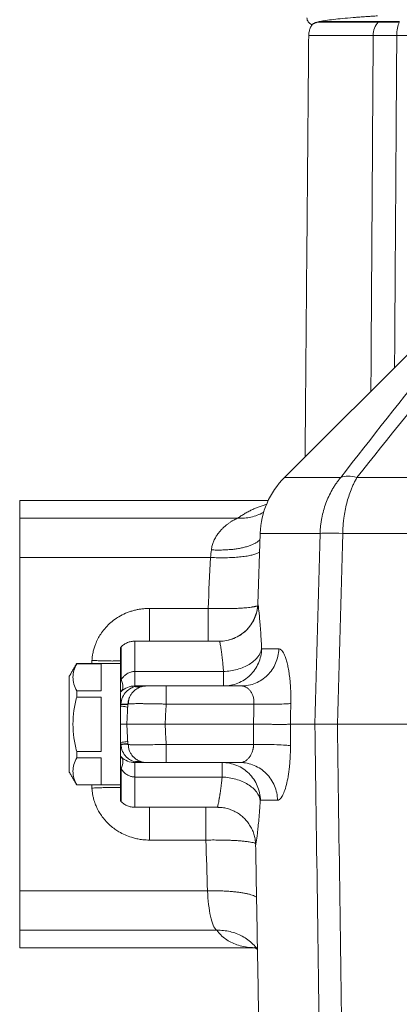
# Model space of a CAD drawing. Units: millimetres. Extents: x 8 to 290, y 7 to 203.
# Drawn here: x 77 to 84, y 159 to 178 of the extents above; entities that cross this region are included whole.
import ezdxf

# ---------------------------------------------------------------- set-up
doc = ezdxf.new("R2010")
doc.units = ezdxf.units.MM

msp = doc.modelspace()

# ---------------------------------------------------------------- linework, layer by layer
at = {"color": 7, "linetype": 'Continuous', "lineweight": 15}
for p, q in [((83.807, 178.382), (82.648, 178.382)), ((82.715, 178.394), (83.818, 178.394)), ((83.708, 178.119), (82.447, 178.119)), ((84.169, 178.119), (95.112, 178.119)), ((81.973, 169.472), (84.723, 172.222)), ((83.073, 169.472), (81.973, 169.472)), ((95.891, 169.472), (83.391, 169.472)), ((76.796, 168.675), (76.796, 169.019)), ((76.796, 167.906), (76.796, 168.675)), ((76.796, 168.675), (81.059, 168.675)), ((81.45, 166.993), (81.498, 168.379)), ((81.498, 168.379), (82.67, 168.379)), ((83.112, 168.379), (96.169, 168.379)), ((76.796, 161.383), (76.796, 167.906)), ((80.527, 167.906), (76.796, 167.906)), ((80.479, 166.91), (79.332, 166.91)), ((81.451, 166.993), (81.45, 166.993)), ((79.046, 165.677), (79.046, 166.269)), ((79.332, 166.269), (80.702, 166.269)), ((78.766, 165.503), (78.766, 166.144)), ((78.781, 166.159), (78.781, 165.517)), ((81.863, 166.118), (81.528, 166.118)), ((77.91, 165.832), (77.91, 165.829)), ((78.391, 165.829), (77.91, 165.829)), ((78.391, 165.299), (78.391, 165.829)), ((80.781, 165.677), (79.046, 165.677)), ((77.766, 163.707), (77.766, 165.582)), ((77.91, 165.299), (77.91, 165.174)), ((77.91, 165.299), (78.391, 165.299)), ((79.046, 165.394), (79.046, 165.38)), ((79.046, 165.394), (79.286, 165.394)), ((79.66, 165.394), (81.132, 165.394)), ((78.391, 165.174), (77.91, 165.174)), ((78.391, 164.114), (78.391, 165.174)), ((78.891, 164.644), (78.911, 165.039)), ((81.376, 165.039), (79.66, 165.039)), ((78.911, 164.25), (78.891, 164.644)), ((79.64, 164.644), (81.368, 164.644)), ((82.569, 164.644), (82.088, 164.644)), ((96.273, 164.644), (83.008, 164.644)), ((79.66, 164.25), (81.369, 164.25)), ((77.91, 164.114), (77.91, 163.989)), ((77.91, 164.114), (78.391, 164.114)), ((78.391, 163.989), (77.91, 163.989)), ((78.391, 163.459), (78.391, 163.989)), ((78.766, 163.144), (78.766, 163.785)), ((78.781, 163.772), (78.781, 163.129)), ((79.046, 163.909), (79.046, 163.894)), ((79.286, 163.894), (79.046, 163.894)), ((81.105, 163.894), (79.66, 163.894)), ((79.046, 163.612), (80.755, 163.612)), ((79.046, 163.019), (79.046, 163.612)), ((77.91, 163.459), (77.91, 163.457)), ((77.91, 163.459), (78.391, 163.459)), ((80.661, 163.019), (79.332, 163.019)), ((81.503, 163.157), (81.837, 163.157)), ((79.332, 162.378), (80.438, 162.378)), ((81.409, 162.282), (81.411, 162.282)), ((80.467, 161.383), (76.796, 161.383)), ((76.796, 160.613), (76.796, 161.383)), ((80.651, 160.613), (76.796, 160.613)), ((76.796, 160.269), (76.796, 160.613))]:
    msp.add_line(p, q, dxfattribs=at)
for centre, radius, start, end in [((83.122, 168.323), 1.625, 135, 178), ((80.7, 167.019), 0.75, 270, 358), ((79.046, 165.019), 0.375, 90, 135)]:
    msp.add_arc(centre, radius, start, end, dxfattribs=at)
msp.add_ellipse((94.953, 178.326), major_axis=(12.445, 0), ratio=0.030063, start_param=2.958964, end_param=2.991369, dxfattribs=at)
for points, knots in [([(82.413, 178.462), (82.415, 178.449), (82.417, 178.422), (82.436, 178.387), (82.459, 178.361), (82.481, 178.344), (82.499, 178.334), (82.507, 178.329), (82.512, 178.327), (82.513, 178.327)], [0, 0, 0, 0, 0.2098676, 0.4053156, 0.5802813, 0.7344934, 0.8679742, 0.9812865, 1, 1, 1, 1]), ([(83.793, 178.503), (83.776, 178.502), (83.741, 178.5), (83.689, 178.496), (83.639, 178.493), (83.589, 178.49), (83.541, 178.486), (83.494, 178.483), (83.448, 178.48), (83.403, 178.476), (83.359, 178.473), (83.255, 178.465), (83.104, 178.451), (82.925, 178.433), (82.777, 178.413), (82.687, 178.398), (82.634, 178.386), (82.606, 178.379), (82.582, 178.371), (82.563, 178.364), (82.555, 178.359), (82.551, 178.356)], [0, 0, 0, 0, 0.023917, 0.047824, 0.071724, 0.09562, 0.119513, 0.143405, 0.1673, 0.191199, 0.215104, 0.239019, 0.364831, 0.490656, 0.622584, 0.754525, 0.803648, 0.852738, 0.901813, 0.950894, 1, 1, 1, 1]), ([(82.648, 178.382), (82.634, 178.379), (82.607, 178.374), (82.574, 178.365), (82.558, 178.359), (82.551, 178.356)], [0, 0, 0, 0, 0.335303, 0.670817, 1, 1, 1, 1]), ([(83.818, 178.394), (83.823, 178.394), (83.833, 178.394), (83.849, 178.394), (83.865, 178.394), (83.883, 178.394), (83.91, 178.394), (83.949, 178.394), (84, 178.394), (84.054, 178.394), (84.11, 178.394), (84.166, 178.394), (84.204, 178.394), (84.224, 178.394)], [0, 0, 0, 0, 0.055659, 0.111189, 0.166666, 0.222165, 0.277763, 0.407309, 0.536696, 0.657038, 0.777983, 0.889222, 1, 1, 1, 1]), ([(84.218, 178.382), (84.203, 178.349), (84.191, 178.307), (84.174, 178.216), (84.17, 178.167), (84.169, 178.119)], [0, 0, 0, 0, 0.5, 0.5, 1, 1, 1, 1]), ([(82.523, 178.339), (82.519, 178.335), (82.5, 178.313), (82.476, 178.263), (82.452, 178.193), (82.449, 178.143), (82.447, 178.119)], [0, 0, 0, 0, 0.063792, 0.377854, 0.691941, 1, 1, 1, 1]), ([(82.551, 178.356), (82.545, 178.354), (82.53, 178.348), (82.526, 178.342), (82.523, 178.339)], [0, 0, 0, 0, 0.397488, 1, 1, 1, 1]), ([(84.169, 178.119), (84.159, 178.119), (84.138, 178.119), (84.108, 178.119), (84.078, 178.119), (84.048, 178.119), (84.02, 178.119), (83.992, 178.119), (83.964, 178.119), (83.938, 178.119), (83.912, 178.119), (83.887, 178.119), (83.864, 178.119), (83.841, 178.119), (83.819, 178.119), (83.797, 178.119), (83.777, 178.119), (83.758, 178.119), (83.74, 178.119), (83.723, 178.119), (83.713, 178.119), (83.708, 178.119)], [0, 0, 0, 0, 0.052428, 0.104927, 0.157487, 0.2101, 0.262755, 0.315445, 0.368159, 0.42089, 0.473629, 0.526371, 0.57911, 0.631841, 0.684555, 0.737245, 0.7899, 0.842513, 0.895073, 0.947572, 1, 1, 1, 1]), ([(82.67, 168.379), (82.67, 168.394), (82.671, 168.422), (82.674, 168.465), (82.678, 168.508), (82.682, 168.551), (82.688, 168.594), (82.695, 168.636), (82.709, 168.714), (82.735, 168.826), (82.78, 168.968), (82.837, 169.104), (82.892, 169.212), (82.943, 169.295), (82.983, 169.356), (83.027, 169.415), (83.058, 169.453), (83.073, 169.472)], [0, 0, 0, 0, 0.034915, 0.069935, 0.10505, 0.140249, 0.175521, 0.210856, 0.246243, 0.370153, 0.495532, 0.617687, 0.743182, 0.805662, 0.869351, 0.934162, 1, 1, 1, 1]), ([(83.391, 169.472), (83.384, 169.461), (83.372, 169.439), (83.354, 169.406), (83.337, 169.372), (83.32, 169.338), (83.305, 169.303), (83.289, 169.268), (83.263, 169.202), (83.228, 169.104), (83.188, 168.968), (83.157, 168.826), (83.137, 168.703), (83.125, 168.604), (83.119, 168.53), (83.114, 168.455), (83.113, 168.404), (83.112, 168.379)], [0, 0, 0, 0, 0.037749, 0.075175, 0.112258, 0.148983, 0.18533, 0.221285, 0.256831, 0.382334, 0.504484, 0.629865, 0.753771, 0.815661, 0.877368, 0.938834, 1, 1, 1, 1]), ([(81.623, 168.945), (81.601, 168.939), (81.553, 168.925), (81.481, 168.9), (81.407, 168.871), (81.334, 168.839), (81.262, 168.803), (81.19, 168.762), (81.123, 168.72), (81.08, 168.69), (81.059, 168.675)], [0, 0, 0, 0, 0.107099, 0.239106, 0.364928, 0.484569, 0.619311, 0.750358, 0.877251, 1, 1, 1, 1]), ([(81.568, 168.794), (81.565, 168.792), (81.525, 168.766), (81.441, 168.731), (81.318, 168.693), (81.19, 168.673), (81.103, 168.674), (81.059, 168.675)], [0, 0, 0, 0, 0.026017, 0.269445, 0.513011, 0.756737, 1, 1, 1, 1]), ([(81.059, 168.675), (81.053, 168.673), (81.042, 168.668), (81.023, 168.659), (81.004, 168.65), (80.984, 168.639), (80.963, 168.628), (80.941, 168.615), (80.92, 168.601), (80.897, 168.586), (80.875, 168.57), (80.852, 168.552), (80.829, 168.534), (80.805, 168.514), (80.782, 168.493), (80.754, 168.466), (80.722, 168.431), (80.689, 168.392), (80.655, 168.346), (80.626, 168.3), (80.602, 168.253), (80.585, 168.215), (80.572, 168.18), (80.561, 168.143), (80.55, 168.101), (80.546, 168.071), (80.544, 168.056)], [0, 0, 0, 0, 0.03333, 0.066659, 0.100279, 0.13444, 0.169149, 0.204327, 0.2399, 0.275849, 0.312183, 0.348909, 0.386017, 0.423488, 0.461302, 0.499443, 0.561493, 0.624298, 0.673903, 0.749285, 0.798503, 0.840433, 0.875052, 0.913123, 0.954864, 1, 1, 1, 1]), ([(80.544, 168.056), (80.577, 168.054), (80.645, 168.051), (80.745, 168.052), (80.843, 168.056), (80.938, 168.063), (81.029, 168.074), (81.115, 168.089), (81.195, 168.107), (81.268, 168.128), (81.334, 168.152), (81.392, 168.179), (81.441, 168.208), (81.475, 168.234), (81.49, 168.25), (81.494, 168.255)], [0, 0, 0, 0, 0.079869, 0.160066, 0.240428, 0.320797, 0.401078, 0.481294, 0.561469, 0.641615, 0.721762, 0.801937, 0.882154, 0.962434, 1, 1, 1, 1]), ([(80.527, 167.906), (80.578, 167.904), (80.679, 167.9), (80.827, 167.901), (80.968, 167.906), (81.099, 167.916), (81.217, 167.93), (81.317, 167.949), (81.398, 167.971), (81.455, 167.992), (81.477, 168.007), (81.486, 168.013)], [0, 0, 0, 0, 0.117006, 0.234558, 0.352138, 0.46955, 0.586867, 0.70415, 0.814794, 0.925533, 1, 1, 1, 1]), ([(79.332, 166.91), (79.319, 166.91), (79.295, 166.91), (79.259, 166.908), (79.222, 166.905), (79.186, 166.901), (79.149, 166.896), (79.113, 166.89), (79.077, 166.883), (79.041, 166.874), (79.006, 166.864), (78.97, 166.854), (78.936, 166.842), (78.901, 166.829), (78.831, 166.8), (78.76, 166.763), (78.664, 166.702), (78.577, 166.637), (78.479, 166.541), (78.376, 166.412), (78.306, 166.286), (78.266, 166.183), (78.25, 166.134), (78.235, 166.078), (78.221, 166.012), (78.212, 165.945), (78.209, 165.908), (78.208, 165.893)], [0, 0, 0, 0, 0.021836, 0.043697, 0.065582, 0.087489, 0.109414, 0.131358, 0.153317, 0.17529, 0.197275, 0.219271, 0.241277, 0.263292, 0.285319, 0.376623, 0.407563, 0.489044, 0.571136, 0.653856, 0.785407, 0.828469, 0.853372, 0.877542, 0.933058, 0.973926, 1, 1, 1, 1]), ([(79.332, 166.91), (79.332, 166.822), (79.332, 166.736), (79.332, 166.58), (79.332, 166.51), (79.332, 166.393), (79.332, 166.347), (79.332, 166.285), (79.332, 166.269), (79.332, 166.269)], [0, 0, 0, 0, 0.25, 0.25, 0.5, 0.5, 0.75, 0.75, 1, 1, 1, 1]), ([(80.479, 166.91), (80.512, 166.909), (80.579, 166.908), (80.677, 166.906), (80.775, 166.906), (80.87, 166.907), (80.961, 166.909), (81.038, 166.911), (81.102, 166.915), (81.154, 166.918), (81.21, 166.922), (81.269, 166.928), (81.314, 166.933), (81.344, 166.938), (81.362, 166.941), (81.378, 166.944), (81.393, 166.947), (81.408, 166.95), (81.425, 166.955), (81.44, 166.959), (81.447, 166.962), (81.448, 166.963)], [0, 0, 0, 0, 0.07441, 0.149498, 0.225124, 0.301141, 0.377456, 0.454091, 0.505382, 0.556827, 0.608434, 0.682781, 0.760407, 0.787025, 0.814011, 0.841365, 0.869089, 0.897187, 0.925659, 0.984365, 1, 1, 1, 1]), ([(80.479, 166.91), (80.479, 166.866), (80.479, 166.779), (80.479, 166.616), (80.479, 166.439), (80.479, 166.301), (80.479, 166.269), (80.479, 166.269)], [0, 0, 0, 0, 0.125373, 0.250746, 0.500497, 0.750248, 1, 1, 1, 1]), ([(81.451, 166.993), (81.448, 166.898), (81.404, 166.706), (81.236, 166.466), (81.03, 166.333), (80.846, 166.278), (80.75, 166.269), (80.702, 166.269)], [0, 0, 0, 0, 0.249737, 0.499474, 0.74921, 0.874605, 1, 1, 1, 1]), ([(81.526, 166.127), (81.52, 166.259), (81.505, 166.502), (81.481, 166.779), (81.461, 166.953), (81.454, 166.993), (81.451, 166.993)], [0, 0, 0, 0, 0.250015, 0.500021, 0.750014, 1, 1, 1, 1]), ([(79.046, 166.269), (79.022, 166.268), (78.973, 166.265), (78.902, 166.243), (78.836, 166.208), (78.799, 166.176), (78.781, 166.159)], [0, 0, 0, 0, 0.247575, 0.500001, 0.752425, 1, 1, 1, 1]), ([(80.702, 166.269), (80.702, 166.269), (80.703, 166.269), (80.704, 166.267), (80.705, 166.264), (80.707, 166.259), (80.708, 166.254), (80.71, 166.247), (80.712, 166.239), (80.716, 166.221), (80.723, 166.184), (80.73, 166.139), (80.734, 166.111), (80.734, 166.107), (80.735, 166.1), (80.737, 166.09), (80.739, 166.076), (80.741, 166.059), (80.744, 166.038), (80.747, 166.013), (80.751, 165.983), (80.755, 165.948), (80.76, 165.907), (80.765, 165.86), (80.77, 165.806), (80.776, 165.745), (80.779, 165.7), (80.781, 165.677)], [0, 0, 0, 0, 0.031119, 0.06227, 0.093443, 0.12463, 0.155822, 0.187009, 0.218182, 0.249334, 0.374896, 0.499976, 0.502233, 0.508976, 0.520203, 0.535909, 0.556085, 0.580723, 0.60981, 0.643327, 0.681251, 0.723554, 0.770198, 0.821155, 0.876426, 0.936029, 1, 1, 1, 1]), ([(80.781, 165.677), (80.827, 165.678), (80.919, 165.686), (81.095, 165.724), (81.294, 165.807), (81.464, 165.953), (81.517, 166.069), (81.526, 166.127)], [0, 0, 0, 0, 0.125395, 0.25079, 0.500526, 0.750263, 1, 1, 1, 1]), ([(80.783, 165.394), (80.831, 165.394), (80.926, 165.403), (81.109, 165.458), (81.314, 165.591), (81.481, 165.831), (81.525, 166.023), (81.528, 166.118)], [0, 0, 0, 0, 0.125395, 0.25079, 0.500526, 0.750263, 1, 1, 1, 1]), ([(81.863, 166.118), (81.86, 166.023), (81.817, 165.831), (81.653, 165.591), (81.413, 165.431), (81.225, 165.394), (81.132, 165.394)], [0, 0, 0, 0, 0.25, 0.5, 0.75, 1, 1, 1, 1]), ([(81.528, 166.118), (81.528, 166.118), (81.527, 166.12), (81.527, 166.124), (81.526, 166.127)], [0, 0, 0, 0, 0.499994, 1, 1, 1, 1]), ([(82.097, 165.052), (82.098, 165.064), (82.098, 165.089), (82.098, 165.126), (82.098, 165.163), (82.098, 165.2), (82.097, 165.236), (82.096, 165.273), (82.095, 165.309), (82.093, 165.344), (82.091, 165.38), (82.089, 165.415), (82.086, 165.449), (82.083, 165.483), (82.076, 165.552), (82.067, 165.622), (82.053, 165.715), (82.036, 165.797), (82.013, 165.89), (81.982, 165.984), (81.952, 166.045), (81.924, 166.084), (81.908, 166.099), (81.895, 166.108), (81.888, 166.112), (81.877, 166.117), (81.869, 166.117), (81.863, 166.118)], [0, 0, 0, 0, 0.0218918, 0.0438207, 0.0657818, 0.0877699, 0.1097797, 0.1318054, 0.1538415, 0.1758823, 0.1979224, 0.2199567, 0.2419805, 0.2639902, 0.2859865, 0.3777723, 0.4086105, 0.4905021, 0.5726023, 0.657133, 0.7855414, 0.8285572, 0.8929354, 0.9138135, 0.9347318, 0.9535003, 1, 1, 1, 1]), ([(78.766, 165.884), (78.756, 165.884), (78.726, 165.882), (78.664, 165.882), (78.583, 165.881), (78.495, 165.883), (78.402, 165.885), (78.306, 165.888), (78.241, 165.891), (78.208, 165.893)], [0, 0, 0, 0, 0.069498, 0.224487, 0.379557, 0.534762, 0.690157, 0.845409, 1, 1, 1, 1]), ([(77.91, 165.829), (77.888, 165.786), (77.869, 165.742), (77.845, 165.654), (77.838, 165.61), (77.838, 165.521), (77.844, 165.475), (77.869, 165.387), (77.888, 165.343), (77.91, 165.299)], [0, 0, 0, 0, 0.25, 0.25, 0.5, 0.5, 0.75, 0.75, 1, 1, 1, 1]), ([(78.781, 165.517), (78.785, 165.523), (78.794, 165.537), (78.809, 165.555), (78.824, 165.573), (78.84, 165.589), (78.857, 165.605), (78.875, 165.618), (78.898, 165.634), (78.928, 165.651), (78.962, 165.664), (78.992, 165.672), (79.019, 165.676), (79.037, 165.676), (79.046, 165.677)], [0, 0, 0, 0, 0.074323, 0.147666, 0.220021, 0.291388, 0.361776, 0.431205, 0.499704, 0.62465, 0.750247, 0.834061, 0.917251, 1, 1, 1, 1]), ([(79.046, 165.677), (79.046, 165.589), (79.046, 165.517), (79.046, 165.42), (79.046, 165.394), (79.046, 165.394)], [0, 0, 0, 0, 0.5, 0.5, 1, 1, 1, 1]), ([(80.781, 165.677), (80.781, 165.589), (80.782, 165.443), (80.783, 165.394), (80.783, 165.394)], [0, 0, 0, 0, 0.500006, 1, 1, 1, 1]), ([(78.766, 165.503), (78.766, 165.485), (78.766, 165.45), (78.766, 165.403), (78.766, 165.362), (78.766, 165.328), (78.766, 165.301), (78.766, 165.284), (78.766, 165.278), (78.766, 165.276)], [0, 0, 0, 0, 0.150372, 0.297542, 0.446467, 0.593336, 0.740811, 0.890035, 1, 1, 1, 1]), ([(79.046, 165.38), (79.034, 165.376), (79.008, 165.368), (78.95, 165.34), (78.873, 165.283), (78.799, 165.177), (78.777, 165.086), (78.774, 165.039)], [0, 0, 0, 0, 0.105323, 0.210683, 0.450788, 0.716448, 1, 1, 1, 1]), ([(79.286, 165.394), (79.262, 165.393), (79.215, 165.39), (79.146, 165.369), (79.082, 165.337), (79.026, 165.293), (78.981, 165.242), (78.96, 165.203), (78.951, 165.186)], [0, 0, 0, 0, 0.171054, 0.342111, 0.513161, 0.684218, 0.855276, 1, 1, 1, 1]), ([(79.218, 165.388), (79.22, 165.388), (79.228, 165.39), (79.236, 165.391), (79.254, 165.393), (79.271, 165.394), (79.281, 165.394), (79.285, 165.394), (79.285, 165.394)], [0, 0, 0, 0, 0.1166, 0.488658, 0.725508, 0.900909, 0.997546, 1, 1, 1, 1]), ([(79.286, 165.394), (79.286, 165.394), (79.286, 165.394), (79.287, 165.394), (79.29, 165.394), (79.294, 165.394), (79.301, 165.394), (79.318, 165.394), (79.347, 165.394), (79.394, 165.394), (79.451, 165.394), (79.505, 165.394), (79.552, 165.394), (79.587, 165.394), (79.624, 165.394), (79.648, 165.394), (79.66, 165.394)], [0, 0, 0, 0, 0.031114, 0.062226, 0.093411, 0.124744, 0.187458, 0.249978, 0.375027, 0.500018, 0.62501, 0.750059, 0.812463, 0.875293, 0.937734, 1, 1, 1, 1]), ([(79.66, 165.039), (79.66, 165.062), (79.66, 165.11), (79.66, 165.199), (79.66, 165.298), (79.66, 165.376), (79.66, 165.394), (79.66, 165.394)], [0, 0, 0, 0, 0.125424, 0.250847, 0.500564, 0.750282, 1, 1, 1, 1]), ([(81.132, 165.394), (81.136, 165.394), (81.146, 165.394), (81.161, 165.392), (81.176, 165.389), (81.19, 165.384), (81.205, 165.378), (81.229, 165.367), (81.262, 165.344), (81.301, 165.303), (81.335, 165.251), (81.357, 165.199), (81.369, 165.153), (81.374, 165.121), (81.376, 165.093), (81.377, 165.067), (81.377, 165.048), (81.376, 165.039)], [0, 0, 0, 0, 0.042203, 0.08446, 0.126574, 0.168356, 0.209753, 0.250796, 0.378708, 0.502418, 0.632611, 0.75177, 0.814226, 0.87572, 0.912521, 0.953924, 1, 1, 1, 1]), ([(77.91, 165.174), (77.888, 165.088), (77.869, 165), (77.845, 164.824), (77.838, 164.735), (77.838, 164.557), (77.844, 164.466), (77.869, 164.289), (77.888, 164.201), (77.91, 164.114)], [0, 0, 0, 0, 0.25, 0.25, 0.5, 0.5, 0.75, 0.75, 1, 1, 1, 1]), ([(78.766, 165.053), (78.766, 165.058), (78.766, 165.069), (78.766, 165.084), (78.766, 165.1), (78.766, 165.115), (78.766, 165.137), (78.766, 165.165), (78.766, 165.196), (78.766, 165.222), (78.766, 165.241), (78.766, 165.253), (78.766, 165.262), (78.766, 165.264), (78.766, 165.266)], [0, 0, 0, 0, 0.050274, 0.100212, 0.150026, 0.199929, 0.250132, 0.374984, 0.500037, 0.624889, 0.749943, 0.833328, 0.916351, 1, 1, 1, 1]), ([(78.911, 165.039), (78.914, 165.06), (78.918, 165.102), (78.931, 165.146), (78.942, 165.167), (78.944, 165.171)], [0, 0, 0, 0, 0.449096, 0.906506, 1, 1, 1, 1]), ([(78.95, 165.186), (78.941, 165.163), (78.922, 165.116), (78.924, 165.067), (78.926, 165.042)], [0, 0, 0, 0, 0.497164, 1, 1, 1, 1]), ([(78.766, 165.01), (78.766, 165.017), (78.766, 165.032), (78.766, 165.046), (78.766, 165.053)], [0, 0, 0, 0, 0.506826, 1, 1, 1, 1]), ([(78.774, 165.033), (78.773, 165.03), (78.77, 165.022), (78.767, 165.014), (78.766, 165.01)], [0, 0, 0, 0, 0.494034, 1, 1, 1, 1]), ([(78.908, 164.974), (78.908, 164.978), (78.896, 164.982), (78.847, 164.991), (78.811, 164.995), (78.766, 165)], [0, 0, 0, 0, 0.5, 0.5, 1, 1, 1, 1]), ([(78.766, 164.644), (78.766, 164.703), (78.766, 164.821), (78.766, 164.94), (78.766, 165)], [0, 0, 0, 0, 0.4926641, 1, 1, 1, 1]), ([(78.774, 165.033), (78.816, 165.031), (78.852, 165.029), (78.899, 165.027), (78.911, 165.026), (78.911, 165.026)], [0, 0, 0, 0, 0.5, 0.5, 1, 1, 1, 1]), ([(78.911, 165.039), (78.912, 165.039), (78.913, 165.041), (78.922, 165.042), (78.926, 165.042)], [0, 0, 0, 0, 0.52583, 1, 1, 1, 1]), ([(78.926, 165.042), (78.926, 165.042), (78.93, 165.043), (78.945, 165.044), (78.973, 165.045), (79.014, 165.046), (79.067, 165.047), (79.13, 165.047), (79.2, 165.047), (79.279, 165.046), (79.359, 165.045), (79.436, 165.044), (79.508, 165.042), (79.584, 165.041), (79.635, 165.039), (79.66, 165.039)], [0, 0, 0, 0, 0.006372, 0.079241, 0.151132, 0.245437, 0.338009, 0.428849, 0.519691, 0.612264, 0.70657, 0.778461, 0.851329, 0.925175, 1, 1, 1, 1]), ([(81.376, 165.039), (81.457, 165.037), (81.619, 165.035), (81.836, 165.036), (82.006, 165.042), (82.075, 165.048), (82.097, 165.052)], [0, 0, 0, 0, 0.25, 0.5, 0.75, 1, 1, 1, 1]), ([(78.766, 164.644), (78.771, 164.644), (78.781, 164.644), (78.795, 164.644), (78.808, 164.644), (78.819, 164.644), (78.829, 164.644), (78.838, 164.644), (78.846, 164.644), (78.852, 164.644), (78.862, 164.644), (78.874, 164.644), (78.884, 164.644), (78.89, 164.644), (78.89, 164.644), (78.891, 164.644)], [0, 0, 0, 0, 0.067505, 0.132029, 0.193573, 0.252136, 0.307719, 0.360322, 0.409944, 0.456585, 0.500245, 0.633369, 0.761035, 0.883245, 1, 1, 1, 1]), ([(78.766, 164.288), (78.766, 164.348), (78.766, 164.467), (78.766, 164.586), (78.766, 164.644)], [0, 0, 0, 0, 0.5073359, 1, 1, 1, 1]), ([(79.64, 164.644), (79.629, 164.644), (79.609, 164.644), (79.579, 164.644), (79.549, 164.644), (79.519, 164.644), (79.49, 164.644), (79.462, 164.644), (79.434, 164.644), (79.406, 164.644), (79.379, 164.644), (79.316, 164.644), (79.22, 164.644), (79.107, 164.644), (79.013, 164.644), (78.957, 164.644), (78.927, 164.644), (78.911, 164.644), (78.9, 164.644), (78.892, 164.644), (78.891, 164.644), (78.891, 164.644)], [0, 0, 0, 0, 0.026024, 0.051828, 0.077409, 0.10277, 0.127909, 0.152828, 0.177525, 0.202002, 0.226259, 0.250295, 0.375979, 0.500024, 0.624064, 0.749753, 0.798035, 0.847199, 0.897247, 0.948181, 1, 1, 1, 1]), ([(81.368, 164.644), (81.378, 164.644), (81.399, 164.644), (81.431, 164.644), (81.462, 164.644), (81.494, 164.644), (81.525, 164.643), (81.556, 164.643), (81.587, 164.643), (81.618, 164.643), (81.648, 164.643), (81.678, 164.643), (81.708, 164.643), (81.737, 164.642), (81.765, 164.642), (81.793, 164.642), (81.842, 164.642), (81.911, 164.642), (81.973, 164.642), (82.017, 164.642), (82.044, 164.643), (82.065, 164.643), (82.079, 164.644), (82.085, 164.644), (82.088, 164.644)], [0, 0, 0, 0, 0.032349, 0.064877, 0.097574, 0.130429, 0.163431, 0.19657, 0.229833, 0.263213, 0.296705, 0.330313, 0.364038, 0.397882, 0.431848, 0.465937, 0.500151, 0.620494, 0.74997, 0.802386, 0.875143, 0.92632, 0.96793, 1, 1, 1, 1]), ([(82.569, 164.644), (82.573, 164.644), (82.58, 164.644), (82.593, 164.644), (82.606, 164.644), (82.621, 164.645), (82.637, 164.645), (82.653, 164.645), (82.671, 164.645), (82.69, 164.645), (82.71, 164.645), (82.73, 164.645), (82.752, 164.645), (82.775, 164.645), (82.798, 164.645), (82.822, 164.645), (82.847, 164.645), (82.872, 164.645), (82.898, 164.645), (82.925, 164.644), (82.952, 164.644), (82.98, 164.644), (82.999, 164.644), (83.008, 164.644)], [0, 0, 0, 0, 0.047311, 0.094719, 0.142213, 0.189782, 0.237413, 0.285094, 0.332813, 0.380558, 0.42832, 0.47609, 0.523862, 0.571633, 0.619397, 0.667145, 0.714867, 0.762552, 0.810189, 0.857763, 0.905264, 0.95268, 1, 1, 1, 1]), ([(78.766, 164.288), (78.811, 164.293), (78.847, 164.298), (78.896, 164.307), (78.908, 164.311), (78.908, 164.314)], [0, 0, 0, 0, 0.5, 0.5, 1, 1, 1, 1]), ([(78.766, 164.278), (78.767, 164.274), (78.77, 164.267), (78.773, 164.259), (78.774, 164.255)], [0, 0, 0, 0, 0.505966, 1, 1, 1, 1]), ([(78.766, 164.236), (78.766, 164.243), (78.766, 164.257), (78.766, 164.271), (78.766, 164.278)], [0, 0, 0, 0, 0.4931738, 1, 1, 1, 1]), ([(78.766, 164.236), (78.767, 164.239), (78.77, 164.245), (78.773, 164.252), (78.774, 164.255)], [0, 0, 0, 0, 0.50137, 1, 1, 1, 1]), ([(78.766, 164.022), (78.766, 164.023), (78.766, 164.025), (78.766, 164.029), (78.766, 164.033), (78.766, 164.039), (78.766, 164.049), (78.766, 164.066), (78.766, 164.092), (78.766, 164.123), (78.766, 164.154), (78.766, 164.183), (78.766, 164.209), (78.766, 164.227), (78.766, 164.236)], [0, 0, 0, 0, 0.050271, 0.100207, 0.150021, 0.199925, 0.250132, 0.374984, 0.500038, 0.624892, 0.749943, 0.833323, 0.916346, 1, 1, 1, 1]), ([(78.911, 164.262), (78.911, 164.262), (78.899, 164.262), (78.852, 164.259), (78.816, 164.257), (78.774, 164.255)], [0, 0, 0, 0, 0.5, 0.5, 1, 1, 1, 1]), ([(78.774, 164.25), (78.777, 164.203), (78.802, 164.104), (78.866, 164.017), (78.924, 163.967), (78.968, 163.94), (79.01, 163.92), (79.034, 163.912), (79.046, 163.909)], [0, 0, 0, 0, 0.234025, 0.476269, 0.603579, 0.730925, 0.858219, 1, 1, 1, 1]), ([(78.926, 164.246), (78.922, 164.247), (78.913, 164.248), (78.912, 164.249), (78.911, 164.25)], [0, 0, 0, 0, 0.474178, 1, 1, 1, 1]), ([(78.926, 164.246), (78.924, 164.221), (78.922, 164.172), (78.941, 164.125), (78.95, 164.102)], [0, 0, 0, 0, 0.502836, 1, 1, 1, 1]), ([(79.66, 164.25), (79.635, 164.249), (79.584, 164.248), (79.508, 164.246), (79.436, 164.245), (79.359, 164.243), (79.279, 164.242), (79.2, 164.242), (79.13, 164.241), (79.067, 164.242), (79.014, 164.242), (78.973, 164.243), (78.945, 164.245), (78.93, 164.245), (78.926, 164.246), (78.926, 164.246)], [0, 0, 0, 0, 0.074827, 0.148674, 0.221542, 0.293433, 0.387739, 0.48031, 0.571151, 0.661992, 0.754565, 0.848871, 0.920762, 0.99363, 1, 1, 1, 1]), ([(79.66, 163.894), (79.66, 163.894), (79.66, 163.912), (79.66, 163.99), (79.66, 164.089), (79.66, 164.179), (79.66, 164.226), (79.66, 164.25)], [0, 0, 0, 0, 0.249718, 0.499436, 0.749153, 0.874576, 1, 1, 1, 1]), ([(81.369, 164.25), (81.369, 164.244), (81.369, 164.234), (81.368, 164.218), (81.367, 164.202), (81.365, 164.187), (81.362, 164.172), (81.359, 164.156), (81.354, 164.131), (81.341, 164.091), (81.316, 164.037), (81.28, 163.986), (81.244, 163.951), (81.216, 163.93), (81.196, 163.918), (81.18, 163.91), (81.165, 163.904), (81.15, 163.9), (81.135, 163.897), (81.12, 163.895), (81.11, 163.894), (81.105, 163.894)], [0, 0, 0, 0, 0.024821, 0.049628, 0.074457, 0.099346, 0.124329, 0.149982, 0.175213, 0.253418, 0.360343, 0.497638, 0.623116, 0.691544, 0.749362, 0.790415, 0.831807, 0.873562, 0.915631, 0.957837, 1, 1, 1, 1]), ([(81.369, 164.25), (81.449, 164.25), (81.611, 164.249), (81.829, 164.244), (81.998, 164.235), (82.068, 164.227), (82.09, 164.223)], [0, 0, 0, 0, 0.25, 0.5, 0.75, 1, 1, 1, 1]), ([(81.837, 163.157), (81.84, 163.157), (81.845, 163.158), (81.853, 163.159), (81.86, 163.162), (81.868, 163.166), (81.876, 163.171), (81.883, 163.177), (81.891, 163.184), (81.898, 163.193), (81.906, 163.202), (81.913, 163.212), (81.921, 163.223), (81.929, 163.237), (81.939, 163.255), (81.953, 163.284), (81.978, 163.346), (82.011, 163.453), (82.039, 163.586), (82.057, 163.703), (82.071, 163.81), (82.08, 163.914), (82.085, 164.008), (82.088, 164.08), (82.09, 164.152), (82.09, 164.2), (82.09, 164.223)], [0, 0, 0, 0, 0.020666, 0.041371, 0.062089, 0.082795, 0.103462, 0.124065, 0.144579, 0.165007, 0.185361, 0.205654, 0.225899, 0.24611, 0.273115, 0.307631, 0.362959, 0.494397, 0.614535, 0.675984, 0.741957, 0.827384, 0.872826, 0.915315, 0.95772, 1, 1, 1, 1]), ([(77.91, 163.989), (77.888, 163.946), (77.869, 163.902), (77.845, 163.814), (77.838, 163.77), (77.838, 163.68), (77.844, 163.635), (77.869, 163.546), (77.888, 163.502), (77.91, 163.459)], [0, 0, 0, 0, 0.25, 0.25, 0.5, 0.5, 0.75, 0.75, 1, 1, 1, 1]), ([(78.766, 163.785), (78.766, 163.803), (78.766, 163.838), (78.766, 163.885), (78.766, 163.926), (78.766, 163.96), (78.766, 163.987), (78.766, 164.005), (78.766, 164.01), (78.766, 164.013)], [0, 0, 0, 0, 0.1494333, 0.2958473, 0.4451281, 0.5926243, 0.7395428, 0.8884896, 1, 1, 1, 1]), ([(79.046, 163.894), (78.997, 163.894), (78.948, 163.904), (78.857, 163.941), (78.816, 163.969), (78.781, 164.004)], [0, 0, 0, 0, 0.5, 0.5, 1, 1, 1, 1]), ([(78.951, 164.103), (78.96, 164.085), (78.981, 164.046), (79.026, 163.996), (79.082, 163.951), (79.146, 163.919), (79.215, 163.898), (79.262, 163.895), (79.286, 163.894)], [0, 0, 0, 0, 0.1447237, 0.3157819, 0.4868388, 0.6578895, 0.8289459, 1, 1, 1, 1]), ([(79.027, 163.998), (79.026, 163.999), (79.023, 164.001), (79.02, 164.005), (79.017, 164.008)], [0, 0, 0, 0, 0.146208, 1, 1, 1, 1]), ([(79.046, 163.612), (79.04, 163.612), (79.028, 163.612), (79.011, 163.614), (78.993, 163.617), (78.975, 163.621), (78.952, 163.628), (78.924, 163.64), (78.891, 163.658), (78.86, 163.68), (78.831, 163.707), (78.804, 163.738), (78.789, 163.76), (78.781, 163.772)], [0, 0, 0, 0, 0.054534, 0.109504, 0.164971, 0.220991, 0.277612, 0.390987, 0.502741, 0.622592, 0.745377, 0.871181, 1, 1, 1, 1]), ([(79.046, 163.894), (79.046, 163.894), (79.046, 163.869), (79.046, 163.771), (79.046, 163.7), (79.046, 163.612)], [0, 0, 0, 0, 0.5, 0.5, 1, 1, 1, 1]), ([(79.183, 163.909), (79.173, 163.911), (79.162, 163.914), (79.149, 163.92), (79.148, 163.921)], [0, 0, 0, 0, 0.955796, 1, 1, 1, 1]), ([(79.66, 163.894), (79.654, 163.894), (79.642, 163.894), (79.624, 163.894), (79.606, 163.894), (79.581, 163.894), (79.552, 163.894), (79.505, 163.894), (79.451, 163.894), (79.394, 163.894), (79.347, 163.894), (79.318, 163.894), (79.301, 163.894), (79.292, 163.894), (79.287, 163.894), (79.286, 163.894), (79.286, 163.894)], [0, 0, 0, 0, 0.031114, 0.062226, 0.093411, 0.124744, 0.187458, 0.249978, 0.375027, 0.500018, 0.62501, 0.750059, 0.812463, 0.875293, 0.937734, 1, 1, 1, 1]), ([(80.757, 163.894), (80.757, 163.894), (80.756, 163.845), (80.755, 163.7), (80.755, 163.612)], [0, 0, 0, 0, 0.499995, 1, 1, 1, 1]), ([(81.503, 163.157), (81.501, 163.254), (81.459, 163.448), (81.293, 163.693), (81.087, 163.829), (80.902, 163.885), (80.805, 163.894), (80.757, 163.894)], [0, 0, 0, 0, 0.249705, 0.499409, 0.749113, 0.874557, 1, 1, 1, 1]), ([(81.105, 163.894), (81.199, 163.894), (81.39, 163.856), (81.631, 163.693), (81.795, 163.448), (81.836, 163.254), (81.837, 163.157)], [0, 0, 0, 0, 0.25, 0.5, 0.75, 1, 1, 1, 1]), ([(80.755, 163.612), (80.754, 163.6), (80.751, 163.578), (80.748, 163.544), (80.744, 163.512), (80.74, 163.481), (80.737, 163.45), (80.733, 163.42), (80.729, 163.391), (80.725, 163.363), (80.721, 163.336), (80.718, 163.31), (80.714, 163.285), (80.71, 163.261), (80.707, 163.238), (80.703, 163.216), (80.699, 163.195), (80.693, 163.155), (80.683, 163.104), (80.675, 163.067), (80.67, 163.042), (80.666, 163.03), (80.663, 163.023), (80.662, 163.02), (80.661, 163.019), (80.661, 163.019)], [0, 0, 0, 0, 0.031022, 0.062046, 0.093081, 0.124134, 0.155212, 0.186323, 0.217476, 0.248679, 0.279937, 0.311248, 0.342609, 0.374015, 0.405463, 0.43695, 0.468473, 0.500029, 0.625113, 0.750685, 0.787966, 0.875636, 0.924732, 0.966186, 1, 1, 1, 1]), ([(81.501, 163.148), (81.492, 163.207), (81.441, 163.324), (81.271, 163.474), (81.071, 163.561), (80.893, 163.6), (80.801, 163.61), (80.755, 163.612)], [0, 0, 0, 0, 0.249733, 0.499466, 0.749198, 0.874599, 1, 1, 1, 1]), ([(78.766, 163.404), (78.756, 163.405), (78.726, 163.406), (78.664, 163.407), (78.583, 163.407), (78.495, 163.406), (78.402, 163.403), (78.306, 163.4), (78.241, 163.397), (78.208, 163.395)], [0, 0, 0, 0, 0.069498, 0.224487, 0.379557, 0.534762, 0.690157, 0.845409, 1, 1, 1, 1]), ([(78.208, 163.395), (78.209, 163.384), (78.21, 163.36), (78.214, 163.326), (78.219, 163.291), (78.225, 163.257), (78.232, 163.223), (78.242, 163.182), (78.253, 163.145), (78.267, 163.105), (78.284, 163.057), (78.33, 162.954), (78.42, 162.812), (78.542, 162.681), (78.651, 162.595), (78.747, 162.532), (78.854, 162.477), (78.965, 162.435), (79.065, 162.407), (79.141, 162.393), (79.23, 162.381), (79.29, 162.379), (79.332, 162.378)], [0, 0, 0, 0, 0.020849, 0.04173, 0.062626, 0.083516, 0.104379, 0.125196, 0.159456, 0.173997, 0.200932, 0.250642, 0.377471, 0.50053, 0.571418, 0.627266, 0.706625, 0.7858, 0.839501, 0.893121, 0.925118, 1, 1, 1, 1]), ([(78.781, 163.129), (78.799, 163.113), (78.836, 163.08), (78.902, 163.046), (78.973, 163.023), (79.022, 163.021), (79.046, 163.019)], [0, 0, 0, 0, 0.247575, 0.499999, 0.752425, 1, 1, 1, 1]), ([(79.332, 163.019), (79.332, 163.019), (79.332, 163.003), (79.332, 162.941), (79.332, 162.895), (79.332, 162.778), (79.332, 162.708), (79.332, 162.552), (79.332, 162.466), (79.332, 162.378)], [0, 0, 0, 0, 0.25, 0.25, 0.5, 0.5, 0.75, 0.75, 1, 1, 1, 1]), ([(80.438, 163.019), (80.438, 163.019), (80.438, 162.987), (80.438, 162.849), (80.438, 162.672), (80.438, 162.509), (80.438, 162.422), (80.438, 162.378)], [0, 0, 0, 0, 0.249705, 0.499409, 0.749113, 0.874557, 1, 1, 1, 1]), ([(80.697, 163.017), (80.717, 163.016), (80.77, 163.014), (80.853, 162.996), (80.945, 162.966), (81.032, 162.923), (81.114, 162.87), (81.187, 162.806), (81.252, 162.733), (81.307, 162.653), (81.352, 162.566), (81.384, 162.474), (81.405, 162.379), (81.409, 162.315), (81.411, 162.282)], [0, 0, 0, 0, 0.053415, 0.139179, 0.224943, 0.310939, 0.397106, 0.483283, 0.569389, 0.655486, 0.741652, 0.827935, 0.91415, 1, 1, 1, 1]), ([(81.411, 162.282), (81.413, 162.282), (81.421, 162.322), (81.444, 162.497), (81.472, 162.774), (81.492, 163.016), (81.501, 163.148)], [0, 0, 0, 0, 0.249984, 0.499977, 0.749983, 1, 1, 1, 1]), ([(81.501, 163.148), (81.501, 163.151), (81.501, 163.156), (81.502, 163.157), (81.503, 163.157)], [0, 0, 0, 0, 0.500005, 1, 1, 1, 1]), ([(81.391, 162.431), (81.396, 162.412), (81.407, 162.363), (81.409, 162.312), (81.41, 162.282)], [0, 0, 0, 0, 0.3970619, 1, 1, 1, 1]), ([(81.408, 162.313), (81.406, 162.314), (81.403, 162.315), (81.398, 162.317), (81.392, 162.319), (81.386, 162.321), (81.37, 162.326), (81.339, 162.333), (81.292, 162.341), (81.247, 162.348), (81.206, 162.353), (81.153, 162.358), (81.087, 162.364), (81.005, 162.369), (80.917, 162.374), (80.816, 162.377), (80.699, 162.379), (80.569, 162.38), (80.481, 162.379), (80.438, 162.378)], [0, 0, 0, 0, 0.012651, 0.029694, 0.04541, 0.059795, 0.072851, 0.158461, 0.239933, 0.291982, 0.342211, 0.390629, 0.469282, 0.547241, 0.624522, 0.701145, 0.802266, 0.901995, 1, 1, 1, 1]), ([(80.467, 161.383), (80.501, 161.383), (80.569, 161.385), (80.669, 161.385), (80.768, 161.382), (80.864, 161.378), (80.955, 161.371), (81.041, 161.362), (81.122, 161.351), (81.195, 161.339), (81.261, 161.325), (81.319, 161.309), (81.368, 161.292), (81.405, 161.275), (81.42, 161.264), (81.427, 161.26)], [0, 0, 0, 0, 0.0784433, 0.1572109, 0.236142, 0.3150797, 0.3939306, 0.4727175, 0.5514631, 0.6301816, 0.7088994, 0.7876451, 0.8664323, 0.9452834, 1, 1, 1, 1]), ([(80.467, 161.383), (80.473, 161.29), (80.488, 161.111), (80.523, 160.877), (80.575, 160.701), (80.624, 160.633), (80.651, 160.613)], [0, 0, 0, 0, 0.250036, 0.500046, 0.750029, 1, 1, 1, 1]), ([(80.651, 160.613), (80.694, 160.613), (80.781, 160.612), (80.909, 160.59), (81.033, 160.552), (81.15, 160.498), (81.259, 160.429), (81.356, 160.346), (81.418, 160.282), (81.443, 160.245), (81.445, 160.243)], [0, 0, 0, 0, 0.1411962, 0.2824314, 0.423676, 0.5653546, 0.7073577, 0.849385, 0.9912808, 1, 1, 1, 1]), ([(80.651, 160.613), (80.676, 160.581), (80.727, 160.518), (80.82, 160.441), (80.924, 160.377), (81.042, 160.329), (81.172, 160.294), (81.305, 160.274), (81.401, 160.272), (81.444, 160.27)], [0, 0, 0, 0, 0.146947, 0.293619, 0.440125, 0.586421, 0.732861, 0.879786, 1, 1, 1, 1]), ([(81.38, 160.277), (81.38, 160.277), (81.38, 160.277), (81.382, 160.276), (81.384, 160.275), (81.387, 160.274), (81.391, 160.272), (81.394, 160.271), (81.398, 160.268), (81.404, 160.265), (81.41, 160.262), (81.416, 160.258), (81.422, 160.254), (81.427, 160.25), (81.432, 160.246), (81.438, 160.242), (81.442, 160.238), (81.444, 160.236), (81.445, 160.235)], [0, 0, 0, 0, 0.063219, 0.154759, 0.233885, 0.305586, 0.358201, 0.412266, 0.469088, 0.534421, 0.61178, 0.687681, 0.751255, 0.805435, 0.855949, 0.912092, 0.975945, 1, 1, 1, 1])]:
    msp.add_open_spline(points, degree=3, knots=knots, dxfattribs=at)
for points, degree in [([(83.807, 178.382), (83.776, 178.348), (83.726, 178.265), (83.708, 178.168), (83.708, 178.119)], 3), ([(83.818, 178.394), (83.815, 178.39), (83.811, 178.386), (83.807, 178.382)], 3), ([(84.218, 178.382), (84.13, 178.382), (83.967, 178.382), (83.85, 178.382), (83.807, 178.382)], 3), ([(82.551, 178.356), (82.551, 178.356), (82.551, 178.356), (82.551, 178.356)], 3), ([(82.447, 178.119), (82.376, 169.874)], 1), ([(83.708, 178.119), (83.663, 171.162)], 1), ([(84.126, 171.624), (84.169, 178.119)], 1), ([(84.892, 171.778), (84.282, 171.019), (83.676, 170.248), (83.073, 169.472)], 3), ([(83.391, 169.472), (84.007, 170.248), (84.628, 171.019), (85.257, 171.778)], 3), ([(83.073, 169.472), (83.114, 169.489), (83.21, 169.506), (83.329, 169.489), (83.391, 169.472)], 3), ([(81.654, 169.019), (76.796, 169.019)], 1), ([(82.67, 168.379), (82.636, 167.134), (82.603, 165.889), (82.569, 164.644)], 3), ([(82.67, 168.379), (82.707, 168.381), (82.826, 168.383), (83.012, 168.381), (83.112, 168.379)], 3), ([(83.008, 164.644), (83.043, 165.889), (83.077, 167.134), (83.112, 168.379)], 3), ([(80.544, 168.056), (80.538, 168.007), (80.532, 167.957), (80.527, 167.906)], 3), ([(80.527, 167.906), (80.51, 167.576), (80.495, 167.244), (80.479, 166.91)], 3), ([(79.332, 166.269), (79.046, 166.269)], 1), ([(78.781, 166.159), (78.766, 166.144)], 1), ([(78.208, 165.893), (78.205, 165.832)], 1), ([(77.91, 165.832), (77.766, 165.582)], 1), ([(78.766, 165.832), (77.91, 165.832)], 1), ([(78.781, 165.517), (78.776, 165.512), (78.771, 165.508), (78.766, 165.503)], 3), ([(78.781, 165.517), (78.802, 165.463), (78.823, 165.367), (78.802, 165.305), (78.781, 165.284)], 3), ([(78.766, 165.266), (78.77, 165.273), (78.775, 165.279), (78.781, 165.284)], 3), ([(78.766, 165.269), (78.771, 165.274), (78.776, 165.279), (78.781, 165.284)], 3), ([(79.286, 165.394), (79.206, 165.394), (79.126, 165.39), (79.046, 165.38)], 3), ([(79.046, 165.38), (79.069, 165.374), (79.116, 165.367), (79.161, 165.374), (79.183, 165.38)], 3), ([(78.774, 165.033), (78.771, 165.04), (78.768, 165.046), (78.766, 165.053)], 3), ([(78.766, 165.01), (78.766, 165.007), (78.766, 165.003), (78.766, 165)], 3), ([(78.774, 165.039), (78.774, 165.037), (78.774, 165.035), (78.774, 165.033)], 3), ([(78.774, 165.039), (78.817, 165.037), (78.887, 165.036), (78.911, 165.037), (78.911, 165.039)], 3), ([(79.66, 165.039), (79.653, 164.907), (79.647, 164.776), (79.64, 164.644)], 3), ([(81.376, 165.039), (81.368, 164.644)], 1), ([(82.088, 164.644), (82.091, 164.78), (82.094, 164.916), (82.097, 165.052)], 3), ([(79.64, 164.644), (79.647, 164.513), (79.653, 164.381), (79.66, 164.25)], 3), ([(81.368, 164.644), (81.369, 164.25)], 1), ([(82.09, 164.223), (82.09, 164.364), (82.089, 164.504), (82.088, 164.644)], 3), ([(82.569, 164.644), (82.605, 162.026), (82.64, 159.407), (82.675, 156.789)], 3), ([(83.117, 156.789), (83.081, 159.407), (83.045, 162.026), (83.008, 164.644)], 3), ([(78.766, 164.288), (78.766, 164.285), (78.766, 164.282), (78.766, 164.278)], 3), ([(78.774, 164.255), (78.774, 164.253), (78.774, 164.251), (78.774, 164.25)], 3), ([(78.911, 164.25), (78.911, 164.251), (78.887, 164.252), (78.817, 164.251), (78.774, 164.25)], 3), ([(78.781, 164.004), (78.775, 164.01), (78.77, 164.016), (78.766, 164.022)], 3), ([(78.781, 164.004), (78.776, 164.009), (78.771, 164.014), (78.766, 164.019)], 3), ([(78.781, 164.004), (78.802, 163.983), (78.823, 163.921), (78.802, 163.825), (78.781, 163.772)], 3), ([(78.766, 163.785), (78.771, 163.781), (78.776, 163.776), (78.781, 163.772)], 3), ([(79.046, 163.909), (79.069, 163.915), (79.116, 163.921), (79.161, 163.915), (79.183, 163.909)], 3), ([(79.046, 163.909), (79.126, 163.899), (79.206, 163.894), (79.286, 163.894)], 3), ([(77.766, 163.707), (77.91, 163.457)], 1), ([(77.91, 163.457), (78.766, 163.457)], 1), ([(78.205, 163.457), (78.208, 163.395)], 1), ([(78.766, 163.144), (78.781, 163.129)], 1), ([(79.046, 163.019), (79.332, 163.019)], 1), ([(80.661, 163.019), (80.697, 163.017)], 1), ([(80.438, 162.378), (80.447, 162.044), (80.456, 161.712), (80.467, 161.383)], 3), ([(81.409, 162.282), (81.505, 156.789)], 1), ([(76.796, 160.269), (81.397, 160.269)], 1)]:
    msp.add_open_spline(points, degree=degree, dxfattribs=at)

doc.saveas('drawing.dxf')
